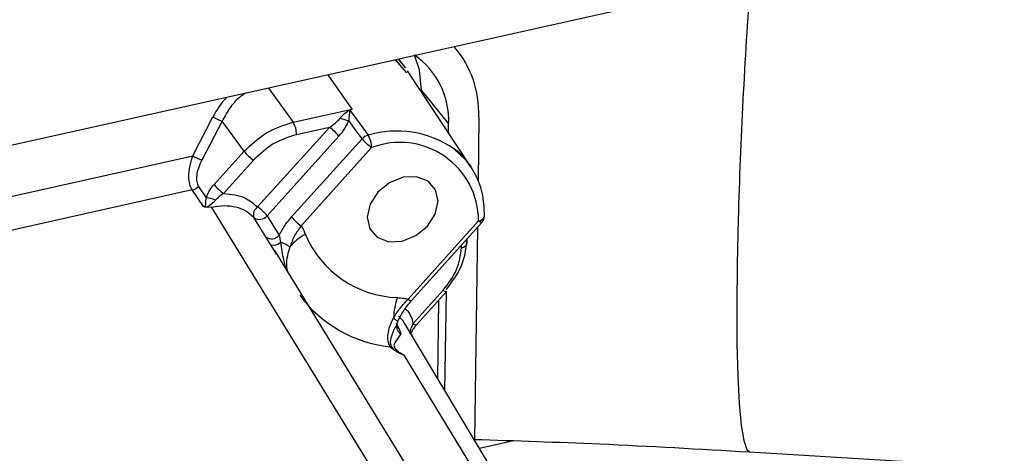
# Model space of a CAD drawing. Units: millimetres. Extents: x 20 to 422, y 10 to 287.
# Drawn here: x 242 to 244, y 129 to 130 of the extents above; entities that cross this region are included whole.
import ezdxf

# ---------------------------------------------------------------- set-up
doc = ezdxf.new("R2010")
doc.units = ezdxf.units.MM

msp = doc.modelspace()

# ---------------------------------------------------------------- linework, layer by layer
at = {"color": 7, "linetype": 'Continuous', "lineweight": 25}
for p, q in [((266.692208, 135.05402), (221.453805, 124.982895)), ((242.447452, 129.654533), (242.445975, 129.656243)), ((242.320555, 129.628321), (242.329421, 129.61812)), ((242.341986, 129.611181), (242.328053, 129.62999)), ((242.48237, 129.399047), (242.346366, 129.605088)), ((242.375932, 129.560296), (242.375972, 129.563239)), ((242.375972, 129.563239), (242.434256, 129.491653)), ((241.887531, 129.423205), (241.930733, 129.506845)), ((242.102115, 129.495247), (242.228012, 129.523274)), ((242.498885, 129.506217), (242.497032, 129.370264)), ((241.950119, 129.4977), (241.906917, 129.414061)), ((241.997196, 129.433135), (241.950119, 129.4977)), ((242.433993, 129.472336), (242.434256, 129.491653)), ((242.026253, 129.314294), (242.179697, 129.48432)), ((242.199999, 129.465486), (242.046555, 129.29546)), ((242.179697, 129.48432), (242.109302, 129.468648)), ((242.098844, 129.292958), (242.249501, 129.459895)), ((238.981657, 128.77629), (241.887531, 129.423205)), ((241.933134, 129.36215), (241.997196, 129.433135)), ((242.269803, 129.441061), (242.119147, 129.274124)), ((242.017498, 129.4143), (241.953436, 129.343315)), ((241.886686, 129.35069), (239.031602, 128.715082)), ((241.910404, 129.315637), (241.886686, 129.35069)), ((241.899935, 129.358261), (241.916328, 129.334033)), ((241.92864, 129.313405), (241.917028, 129.313623)), ((242.316068, 128.682377), (241.92864, 129.313405)), ((242.036674, 129.26187), (242.018273, 129.291621)), ((242.347665, 129.117638), (242.498321, 129.284575)), ((242.354831, 129.114608), (242.505487, 129.281545)), ((242.043849, 129.250265), (242.036674, 129.26187)), ((242.072246, 129.253954), (242.074954, 129.23914)), ((242.495674, 129.270672), (242.489483, 128.816462)), ((242.054654, 129.233827), (242.043854, 129.250269)), ((242.066744, 129.21326), (242.054654, 129.233827)), ((242.473989, 129.237447), (242.474116, 129.246784)), ((242.416508, 128.645613), (242.062929, 129.221691)), ((242.358656, 129.065826), (242.422719, 129.136811)), ((242.365822, 129.062796), (242.429885, 129.133781)), ((242.426486, 128.921617), (242.42937, 129.133211)), ((242.411014, 128.947444), (242.413303, 129.115408)), ((242.713328, 128.442813), (242.33901, 129.067634)), ((242.322553, 129.058656), (242.32166, 129.058813)), ((242.322272, 129.061098), (242.322633, 129.061817)), ((242.328152, 129.055586), (242.332056, 129.043866)), ((242.316441, 129.009678), (242.308842, 129.015932)), ((242.65689, 128.477473), (242.339279, 128.997915)), ((242.572988, 128.815235), (242.499958, 128.798976)), ((243.0771, 128.791586), (244.927551, 128.678841))]:
    msp.add_line(p, q, dxfattribs=at)
at = {"color": 8, "linetype": 'Continuous', "lineweight": 25}
for p, q in [((242.344622, 129.600714), (242.320477, 129.628304)), ((242.228012, 129.523274), (242.17682, 129.596322)), ((242.049141, 129.567898), (242.102115, 129.495247)), ((242.461672, 129.22735), (242.46175, 129.233082)), ((242.322261, 129.065796), (242.328148, 129.055581))]:
    msp.add_line(p, q, dxfattribs=at)
at = {"color": 7, "linetype": 'Continuous', "lineweight": 25, "flags": 128}
for points in [[(242.375972, 129.563239), (242.371699, 129.6067), (242.361378, 129.638716)], [(242.326131, 129.629563), (242.333688, 129.621484), (242.341986, 129.611181)], [(242.223421, 129.520697), (242.2452, 129.490958), (242.262311, 129.467589)], [(242.249501, 129.459895), (242.23346, 129.481871), (242.220855, 129.499138)], [(242.444503, 129.4389), (242.470196, 129.415119), (242.48237, 129.399047)], [(242.335109, 129.241542), (242.364151, 129.253173), (242.388912, 129.273394), (242.405624, 129.299128), (242.411742, 129.326456), (242.406334, 129.351219), (242.390224, 129.369646), (242.365865, 129.378932), (242.336965, 129.377663), (242.307923, 129.366033), (242.283161, 129.345811), (242.266449, 129.320077), (242.260332, 129.292749), (242.265739, 129.267986), (242.281849, 129.249559), (242.306209, 129.240274), (242.335109, 129.241542)], [(242.046555, 129.29546), (242.060943, 129.272218), (242.072246, 129.253954)], [(242.316621, 129.077354), (242.318944, 129.075892), (242.320967, 129.074451), (242.322641, 129.07307), (242.323925, 129.07178), (242.324785, 129.070615), (242.325202, 129.069603), (242.325164, 129.06877), (242.324673, 129.068135)]]:
    msp.add_lwpolyline(points, dxfattribs=at)
at = {"color": 8, "linetype": 'Continuous', "lineweight": 25, "flags": 128}
msp.add_lwpolyline([(243.052713, 129.288661), (243.050556, 129.192054), (243.049694, 129.102967), (243.050141, 129.022862), (243.05189, 128.953054), (243.054911, 128.89469), (243.059155, 128.848728), (243.064552, 128.815923), (243.071015, 128.796814), (243.0771, 128.791586)], dxfattribs=at)
at = {"color": 8, "linetype": 'Continuous', "lineweight": 25}
for centre, radius, start, end in [((254.627254, 128.949202), 11.579518, 175.8006753, 178.3201097), ((242.323401, 129.262684), 0.213818, 55.501697, 106.60124), ((242.497801, 129.297882), 0.013318, 272.236875, 344.416285), ((242.505413, 129.29136), 0.009815, 223.734354, 270.433655), ((242.42981, 129.143596), 0.009815, 223.734354, 270.433655), ((242.337733, 129.289872), 0.27546, 216.427733, 263.979519), ((242.354756, 129.124423), 0.009815, 223.734354, 270.433655), ((242.365748, 129.072611), 0.009815, 223.734354, 270.433655), ((242.333009, 129.067536), 0.0129, 215.567685, 247.878947)]:
    msp.add_arc(centre, radius, start, end, dxfattribs=at)
at = {"color": 7, "linetype": 'Continuous', "lineweight": 25}
for centre, radius, start, end in [((242.262963, 129.49836), 0.171424, 357.757689, 54.962462), ((241.992555, 129.61278), 0.122655, 239.732896, 249.758495), ((242.234271, 129.537644), 0.020122, 234.40839, 237.372264), ((242.058107, 129.469085), 0.051196, 359.511405, 30.730848), ((242.226061, 129.557279), 0.058374, 246.146795, 264.883048), ((242.121893, 129.401651), 0.100874, 39.258255, 55.03755), ((242.268877, 129.442146), 0.026276, 104.471034, 137.509311), ((242.217089, 129.440495), 0.052717, 0.615328, 30.927723), ((242.327608, 129.52373), 0.100874, 219.258255, 235.03755), ((242.330039, 129.283928), 0.168283, 0.22033, 110.973971), ((241.949353, 129.52914), 0.122655, 239.732896, 249.758495), ((242.075303, 129.496969), 0.100874, 219.258255, 235.03755), ((242.011241, 129.425984), 0.100874, 219.258255, 235.03755), ((241.88073, 129.376491), 0.026479, 282.998733, 316.490689), ((241.911446, 129.275495), 0.058741, 65.016093, 85.232068), ((242.037021, 129.297783), 0.019712, 123.111697, 198.17031), ((241.968448, 129.231625), 0.100874, 39.258255, 55.03755), ((242.030381, 129.30864), 0.020864, 234.58835, 320.821599), ((242.176951, 129.356793), 0.100874, 219.258255, 235.03755), ((242.49064, 129.294945), 0.02, 317.934509, 358.173119), ((242.056113, 129.267034), 0.020769, 233.823456, 320.967601), ((242.175215, 129.163084), 0.103838, 116.862801, 140.535724), ((242.332101, 129.342393), 0.221472, 203.039058, 268.155243), ((242.060179, 129.254157), 0.021067, 254.797153, 314.534502), ((242.055007, 129.174171), 0.067962, 53.900215, 72.932056), ((242.460922, 129.240826), 0.013497, 273.187558, 345.504269), ((242.469396, 129.070787), 0.152916, 160.816011, 177.538689), ((242.340592, 129.05972), 0.018006, 152.138006, 241.701468)]:
    msp.add_arc(centre, radius, start, end, dxfattribs=at)
for centre, major_axis, ratio, start_param, end_param in [((242.175552, 129.433883), (0.281337, 0.208875), 0.76315167, 5.75544044, 6.33961008), ((242.182813, 129.48582), (0.035841, 0.042954), 0.47035373, 4.63003838, 5.37916191)]:
    msp.add_ellipse(centre, major_axis=major_axis, ratio=ratio, start_param=start_param, end_param=end_param, dxfattribs=at)
at = {"color": 8, "linetype": 'Continuous', "lineweight": 25}
msp.add_ellipse((242.076621, 129.386365), major_axis=(-0.0296, 0.209184), ratio=0.80506044, start_param=0.58301495, end_param=0.84812376, dxfattribs=at)
for points, knots in [([(242.000271, 129.557018), (241.996969, 129.554976), (241.984647, 129.547352), (241.966797, 129.527447), (241.955795, 129.507823), (241.950119, 129.4977)], [0, 0, 0, 0, 0.15053794, 0.56179214, 1, 1, 1, 1]), ([(242.074954, 129.23914), (242.076867, 129.226325), (242.079981, 129.205466), (242.084932, 129.18639), (242.086842, 129.179033)], [0, 0, 0, 0, 0.61432776, 1, 1, 1, 1]), ([(242.095049, 129.229084), (242.09306, 129.222712), (242.089131, 129.210129), (242.087081, 129.192802), (242.088481, 129.183252), (242.089096, 129.179057)], [0, 0, 0, 0, 0.3652443, 0.72118721, 1, 1, 1, 1]), ([(242.341227, 129.096769), (242.341945, 129.096254), (242.351785, 129.089191), (242.355351, 129.077066), (242.358656, 129.065826)], [0, 0, 0, 0, 0.07289225, 1, 1, 1, 1]), ([(242.340907, 129.063529), (242.340402, 129.064756), (242.337494, 129.071819), (242.331683, 129.076869), (242.326881, 129.081043)], [0, 0, 0, 0, 0.17361396, 1, 1, 1, 1])]:
    msp.add_open_spline(points, degree=3, knots=knots, dxfattribs=at)
at = {"color": 7, "linetype": 'Continuous', "lineweight": 25}
for points, knots in [([(242.202456, 129.503891), (242.202807, 129.504278), (242.206034, 129.507838), (242.212307, 129.514581), (242.219011, 129.518962), (242.22256, 129.521281)], [0, 0, 0, 0, 0.05437959, 0.49952465, 1, 1, 1, 1]), ([(242.223421, 129.520697), (242.223171, 129.520385), (242.222632, 129.519712), (242.222452, 129.518917), (242.22242, 129.518482), (242.22242, 129.518424), (242.222415, 129.518215), (242.222408, 129.515859), (242.221914, 129.511268), (242.221194, 129.504861), (242.220947, 129.500691), (242.220855, 129.499138)], [0, 0, 0, 0, 0.05747655, 0.12416388, 0.1244879, 0.12688304, 0.13339852, 0.1578241, 0.5018488, 0.81435252, 1, 1, 1, 1]), ([(242.22256, 129.521281), (242.223577, 129.521657), (242.225395, 129.522328), (242.227213, 129.522985), (242.228012, 129.523274)], [0, 0, 0, 0, 0.56000121, 1, 1, 1, 1]), ([(242.228012, 129.523274), (242.227155, 129.5228), (242.225626, 129.521954), (242.224095, 129.521081), (242.223421, 129.520697)], [0, 0, 0, 0, 0.55999408, 1, 1, 1, 1]), ([(242.179697, 129.48432), (242.184164, 129.487454), (242.19255, 129.493338), (242.1993, 129.500529), (242.202456, 129.503891)], [0, 0, 0, 0, 0.53257249, 1, 1, 1, 1]), ([(241.886686, 129.35069), (241.884661, 129.354591), (241.880446, 129.362708), (241.878786, 129.380022), (241.880533, 129.400751), (241.885122, 129.415474), (241.887531, 129.423205)], [0, 0, 0, 0, 0.21827066, 0.45423852, 0.7134219, 1, 1, 1, 1]), ([(242.51063, 129.294307), (242.510558, 129.303222), (242.510354, 129.328501), (242.500834, 129.368067), (242.477782, 129.407852), (242.457208, 129.432416), (242.442993, 129.440416), (242.442365, 129.440769)], [0, 0, 0, 0, 0.15271795, 0.43308157, 0.71140199, 0.98724338, 1, 1, 1, 1]), ([(241.906917, 129.414061), (241.904282, 129.408457), (241.899225, 129.397703), (241.895518, 129.381968), (241.895193, 129.368047), (241.898384, 129.361462), (241.899935, 129.358261)], [0, 0, 0, 0, 0.28056824, 0.53849683, 0.77563755, 1, 1, 1, 1]), ([(241.916328, 129.334033), (241.918697, 129.339686), (241.922934, 129.349797), (241.930013, 129.35837), (241.933134, 129.36215)], [0, 0, 0, 0, 0.55919591, 1, 1, 1, 1]), ([(241.953436, 129.343315), (241.950307, 129.341125), (241.943959, 129.336681), (241.938848, 129.331411), (241.936256, 129.328739)], [0, 0, 0, 0, 0.49300741, 1, 1, 1, 1]), ([(241.953436, 129.343315), (241.969522, 129.341537), (241.998277, 129.338359), (242.017697, 129.321654), (242.026253, 129.314294)], [0, 0, 0, 0, 0.55941874, 1, 1, 1, 1]), ([(241.910404, 129.315637), (241.910689, 129.31555), (241.911213, 129.31539), (241.912016, 129.315297), (241.912743, 129.315361), (241.913378, 129.315598), (241.913898, 129.315993), (241.915534, 129.318249), (241.915385, 129.324019), (241.915974, 129.330268), (241.916328, 129.334033)], [0, 0, 0, 0, 0.03422369, 0.06297709, 0.08809859, 0.11227002, 0.13846662, 0.16907873, 0.49937623, 1, 1, 1, 1]), ([(241.936256, 129.328739), (241.933704, 129.326038), (241.928005, 129.320005), (241.920932, 129.315882), (241.917027, 129.313605)], [0, 0, 0, 0, 0.44785797, 1, 1, 1, 1]), ([(241.917028, 129.313623), (241.916445, 129.313655), (241.915268, 129.31372), (241.912868, 129.314281), (241.911411, 129.315083), (241.910404, 129.315637)], [0, 0, 0, 0, 0.23289391, 0.4700228, 1, 1, 1, 1]), ([(242.018292, 129.291636), (242.012783, 129.296546), (242.001773, 129.30636), (241.979707, 129.314591), (241.954997, 129.317701), (241.937429, 129.31483), (241.92864, 129.313394)], [0, 0, 0, 0, 0.249879019, 0.499422489, 0.7495728, 1, 1, 1, 1]), ([(242.072246, 129.253954), (242.076517, 129.261719), (242.084157, 129.27561), (242.094349, 129.287649), (242.098844, 129.292958)], [0, 0, 0, 0, 0.55897852, 1, 1, 1, 1]), ([(242.119147, 129.274124), (242.114182, 129.267222), (242.104195, 129.253338), (242.09811, 129.237199), (242.095049, 129.229084)], [0, 0, 0, 0, 0.49714493, 1, 1, 1, 1]), ([(242.119147, 129.274124), (242.121058, 129.270815), (242.124477, 129.264896), (242.127127, 129.258526), (242.128295, 129.255718)], [0, 0, 0, 0, 0.55910412, 1, 1, 1, 1]), ([(242.316621, 129.077354), (242.321117, 129.084543), (242.33001, 129.098763), (242.341823, 129.111393), (242.347665, 129.117638)], [0, 0, 0, 0, 0.50555859, 1, 1, 1, 1]), ([(242.324972, 129.121036), (242.329302, 129.120604), (242.337024, 129.119835), (242.344417, 129.118308), (242.347665, 129.117638)], [0, 0, 0, 0, 0.56076264, 1, 1, 1, 1]), ([(242.325124, 129.068672), (242.329169, 129.076889), (242.337213, 129.093228), (242.348984, 129.107512), (242.354835, 129.114613)], [0, 0, 0, 0, 0.50289346, 1, 1, 1, 1]), ([(242.308842, 129.015932), (242.307245, 129.019851), (242.304038, 129.027724), (242.304395, 129.0431), (242.308266, 129.059957), (242.313813, 129.071505), (242.316621, 129.077354)], [0, 0, 0, 0, 0.24433369, 0.49081831, 0.74212561, 1, 1, 1, 1]), ([(242.351531, 129.044364), (242.35243, 129.048196), (242.354203, 129.055753), (242.357186, 129.0625), (242.358656, 129.065826)], [0, 0, 0, 0, 0.50710198, 1, 1, 1, 1]), ([(242.320628, 129.059026), (242.318028, 129.053543), (242.312894, 129.042714), (242.308712, 129.028679), (242.310422, 129.017427), (242.314408, 129.012277), (242.316431, 129.009663)], [0, 0, 0, 0, 0.3210123, 0.6339669, 0.81427228, 1, 1, 1, 1]), ([(242.332056, 129.043866), (242.328432, 129.038252), (242.323889, 129.031214), (242.317063, 129.020649), (242.317743, 129.015723), (242.319805, 129.011787), (242.323768, 129.007992), (242.330258, 129.003415), (242.335693, 129.000101), (242.339279, 128.997915)], [0, 0, 0, 0, 0.49270433, 0.61770082, 0.68269874, 0.74772743, 0.81176454, 0.87581562, 1, 1, 1, 1]), ([(242.353514, 129.043423), (242.354897, 129.046494), (242.358027, 129.053447), (242.363032, 129.05945), (242.365827, 129.062801)], [0, 0, 0, 0, 0.44163488, 1, 1, 1, 1]), ([(242.339279, 128.997915), (242.335171, 128.999543), (242.328924, 129.002017), (242.321216, 129.006168), (242.317977, 129.008549), (242.316441, 129.009678)], [0, 0, 0, 0, 0.50247658, 0.76401232, 1, 1, 1, 1]), ([(242.488387, 128.818291), (242.577823, 128.815404), (242.774366, 128.80906), (242.970316, 128.79775), (243.0771, 128.791586)], [0, 0, 0, 0, 0.45504845, 1, 1, 1, 1])]:
    msp.add_open_spline(points, degree=3, knots=knots, dxfattribs=at)
for points in [[(241.997196, 129.433135), (242.012609, 129.447658), (242.043433, 129.476705), (242.082554, 129.489066), (242.102115, 129.495247)], [(242.109302, 129.468648), (242.092175, 129.463255), (242.057923, 129.452469), (242.030973, 129.427023), (242.017498, 129.4143)], [(242.472712, 129.241466), (242.470468, 129.223427), (242.465981, 129.187349), (242.44079, 129.154445), (242.428194, 129.137993)], [(242.422719, 129.136811), (242.43373, 129.15122), (242.455753, 129.180039), (242.459699, 129.21158), (242.461672, 129.22735)]]:
    msp.add_open_spline(points, degree=3, dxfattribs=at)

doc.saveas('drawing.dxf')
